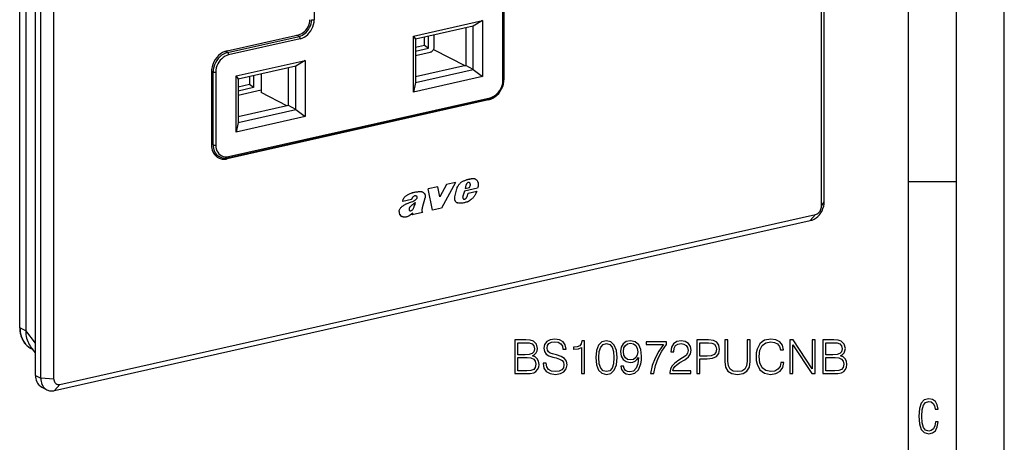
# Model space of a CAD drawing. Extents: x 0 to 420, y 0 to 297.
# Drawn here: x 317 to 420, y 167 to 212 of the extents above; entities that cross this region are included whole.
import ezdxf

# ---------------------------------------------------------------- set-up
doc = ezdxf.new("R2010")
doc.units = 0
doc.layers.get('0').update_dxf_attribs({"linetype": 'CONTINUOUS'})

msp = doc.modelspace()

# ---------------------------------------------------------------- linework, layer by layer
at = {"color": 7}
for p, q in [((420, 0), (420, 297)), ((420, 0), (420, 297)), ((415, 4.99976), (415, 292)), ((410, 9.99976), (410, 287)), ((400.902832, 192.066986), (400.902832, 280.86792)), ((401.188538, 192.540695), (401.188538, 281.341644)), ((318.77121, 174.40271), (318.77121, 263.203674)), ((319.320862, 174.117004), (319.320862, 262.917969)), ((320.705933, 174.019287), (320.705933, 262.820221)), ((317.129486, 179.413727), (317.129425, 262.211029)), ((317.161407, 179.376678), (317.161407, 262.17395)), ((317.758972, 261.845886), (317.758972, 179.071548)), ((347.894562, 231.134323), (347.894562, 211.541733)), ((367.738068, 205.370712), (367.738068, 212.982224)), ((367.611542, 205.219406), (367.611542, 212.830917)), ((367.701599, 212.888062), (367.701599, 205.27655)), ((358.282715, 209.853821), (365.493683, 211.476593)), ((365.493683, 211.476593), (364.520905, 210.88205)), ((365.493683, 211.476593), (365.493683, 205.620529)), ((338.791992, 208.300537), (346.268677, 209.983109)), ((346.32428, 209.814316), (346.084015, 209.941544)), ((364.520905, 210.88205), (358.486816, 209.524124)), ((360.443298, 208.73143), (360.443298, 209.964432)), ((363.742401, 210.706863), (363.742401, 206.757721)), ((364.520905, 206.349792), (364.520905, 210.88205)), ((338.847595, 208.131744), (346.32428, 209.814316)), ((346.433594, 209.569565), (338.956909, 207.886993)), ((358.282715, 203.997757), (358.282715, 209.853821)), ((358.282715, 209.853821), (358.486816, 209.524124)), ((358.486816, 209.524124), (358.486816, 204.991867)), ((358.486816, 208.68045), (359.414948, 208.889313)), ((359.414948, 208.889313), (359.414948, 209.733002)), ((359.414948, 208.889313), (359.830475, 208.578094)), ((359.830475, 208.578094), (359.830475, 209.826508)), ((338.847595, 208.131744), (338.620758, 208.251846)), ((358.486816, 208.275711), (359.830475, 208.578094)), ((358.486816, 207.821289), (360.025604, 208.167587)), ((360.367523, 208.444519), (363.692413, 206.74646)), ((339.737183, 205.680283), (346.948151, 207.303055)), ((346.948151, 207.303055), (345.975342, 206.708527)), ((346.948151, 207.303055), (346.948151, 201.446991)), ((337.162994, 206.101532), (337.162994, 198.490021)), ((337.342957, 206.100632), (337.164978, 206.192017)), ((337.342957, 198.48912), (337.342957, 206.100632)), ((337.619324, 206.081406), (337.619324, 198.469894)), ((345.975342, 206.708527), (339.941284, 205.350601)), ((342.340759, 205.890594), (342.340759, 203.958466)), ((345.196869, 202.584183), (345.196869, 206.533325)), ((345.975342, 202.17627), (345.975342, 206.708527)), ((363.742401, 206.757721), (358.486816, 205.574982)), ((358.486816, 204.991867), (364.520905, 206.349792)), ((364.520905, 206.349792), (363.742401, 206.757721)), ((364.520905, 206.349792), (365.493683, 205.620529)), ((339.737183, 199.824219), (339.737183, 205.680283)), ((339.737183, 205.680283), (339.941284, 205.350601)), ((339.941284, 205.350601), (339.941284, 200.818344)), ((341.14093, 204.776886), (339.941284, 204.506912)), ((341.14093, 205.620575), (341.14093, 204.776886)), ((341.556427, 204.465668), (341.14093, 204.776886)), ((341.556427, 205.714081), (341.556427, 204.465668)), ((365.493683, 205.620529), (358.282715, 203.997757)), ((358.486816, 204.991867), (358.282715, 203.997757)), ((367.738068, 205.370712), (367.701599, 205.389664)), ((341.556427, 204.465668), (339.941284, 204.102173)), ((342.340759, 204.187744), (339.941284, 203.647766)), ((345.024841, 202.545471), (342.340759, 203.958466)), ((366.10907, 203.171722), (338.791992, 197.024216)), ((338.890869, 197.128357), (366.207947, 203.275848)), ((338.956909, 197.266327), (366.273987, 203.413834)), ((366.10907, 203.171722), (365.999146, 203.228867)), ((345.196869, 202.584183), (339.941284, 201.401459)), ((339.941284, 200.818344), (345.975342, 202.17627)), ((345.975342, 202.17627), (345.196869, 202.584183)), ((345.975342, 202.17627), (346.948151, 201.446991)), ((346.948151, 201.446991), (339.737183, 199.824219)), ((339.941284, 200.818344), (339.737183, 199.824219)), ((337.342957, 198.48912), (337.162994, 198.581512)), ((338.025909, 197.22496), (337.448029, 197.518646)), ((338.791992, 197.024216), (338.654724, 197.095581)), ((362.658295, 194.548721), (361.216064, 191.874924)), ((362.657196, 194.549286), (361.708649, 194.335831)), ((362.658295, 194.548721), (361.709747, 194.335251)), ((362.658295, 194.548721), (362.657196, 194.549286)), ((363.733459, 194.790024), (363.732361, 194.790604)), ((364.156403, 194.891083), (364.155304, 194.891647)), ((364.181854, 194.469513), (364.180756, 194.470078)), ((364.485352, 194.93721), (364.484253, 194.93779)), ((364.699432, 194.914169), (364.698334, 194.914749)), ((364.752319, 194.891647), (364.751221, 194.892212)), ((410, 194.666), (415, 194.666)), ((358.735321, 193.587341), (358.734222, 193.587921)), ((359.247375, 193.544205), (359.246277, 193.544785)), ((360.801117, 194.109055), (359.806793, 193.885284)), ((359.807892, 193.88472), (359.806793, 193.885284)), ((360.274475, 191.663834), (359.806793, 193.885284)), ((360.802216, 194.10849), (359.807892, 193.88472)), ((360.275574, 191.663269), (359.807892, 193.88472)), ((360.802216, 194.10849), (360.801117, 194.109055)), ((361.036194, 193.042725), (360.802216, 194.10849)), ((361.708649, 194.335831), (361.035095, 193.043304)), ((361.709747, 194.335251), (361.036194, 193.042725)), ((361.709747, 194.335251), (361.708649, 194.335831)), ((362.596649, 193.043869), (362.797028, 193.880417)), ((362.597748, 193.043289), (362.798126, 193.879852)), ((362.798126, 193.879852), (362.797028, 193.880417)), ((363.588531, 193.641434), (363.426666, 193.110168)), ((364.975525, 193.953568), (363.588531, 193.641434)), ((363.663818, 193.930847), (364.118103, 194.033081)), ((363.755646, 194.28476), (363.664917, 193.930283)), ((363.664917, 193.930283), (364.119202, 194.032501)), ((363.883759, 193.085358), (363.992767, 193.449829)), ((363.884857, 193.084793), (363.993866, 193.449249)), ((363.992767, 193.449829), (364.883698, 193.65033)), ((363.993866, 193.449249), (363.992767, 193.449829)), ((363.993866, 193.449249), (364.884796, 193.64975)), ((364.118103, 194.033081), (364.212738, 194.300339)), ((364.119202, 194.032501), (364.118103, 194.033081)), ((364.119202, 194.032501), (364.213837, 194.299759)), ((364.211212, 194.390213), (364.210114, 194.390793)), ((364.213837, 194.299759), (364.212738, 194.300339)), ((364.884796, 193.64975), (364.883698, 193.65033)), ((357.143066, 192.555923), (357.141968, 192.556488)), ((358.066162, 192.763657), (357.143066, 192.555923)), ((358.412689, 192.698013), (358.411591, 192.698578)), ((358.588257, 193.120041), (358.587158, 193.120621)), ((358.650909, 193.057053), (358.649811, 193.057617)), ((358.659393, 192.966461), (358.658295, 192.967026)), ((359.465088, 192.91037), (359.186127, 191.899994)), ((362.597748, 193.043289), (362.596649, 193.043869)), ((362.773315, 192.477097), (362.772217, 192.477661)), ((362.784119, 192.471268), (362.785217, 192.470703)), ((363.553284, 192.812683), (363.552185, 192.813248)), ((363.633575, 192.821198), (363.632477, 192.821777)), ((363.718445, 192.868195), (363.717346, 192.868759)), ((363.792847, 192.928986), (363.791748, 192.929565)), ((363.845276, 193.011353), (363.883759, 193.085358)), ((363.846375, 193.010788), (363.845276, 193.011353)), ((363.846375, 193.010788), (363.884857, 193.084793)), ((363.884857, 193.084793), (363.883759, 193.085358)), ((400.902832, 192.066986), (401.188538, 192.540695)), ((356.763306, 191.511871), (356.762207, 191.512451)), ((357.276337, 192.180176), (357.275238, 192.180756)), ((357.895813, 191.60704), (357.894714, 191.60762)), ((357.966949, 191.603241), (357.965851, 191.603806)), ((358.032227, 191.623062), (358.031128, 191.623627)), ((358.11969, 191.669174), (358.118591, 191.669739)), ((358.14917, 191.185303), (358.192322, 191.340637)), ((359.219421, 191.425323), (358.150269, 191.184723)), ((358.150269, 191.184723), (358.19342, 191.340073)), ((358.308319, 191.93335), (358.30722, 191.933929)), ((359.183533, 191.476501), (359.219421, 191.425323)), ((360.275574, 191.663269), (360.274475, 191.663834)), ((361.216064, 191.874924), (360.275574, 191.663269)), ((320.782806, 172.801529), (399.726624, 190.567245)), ((321.332458, 173.455505), (400.276306, 191.221222)), ((357.046112, 190.996002), (357.045013, 190.996582)), ((358.150269, 191.184723), (358.14917, 191.185303)), ((400.276306, 191.221222), (399.726624, 190.567245)), ((317.758972, 179.051056), (317.161407, 179.376678)), ((318.77121, 177.756668), (317.758972, 179.071548)), ((317.759155, 179.052582), (317.759155, 179.071442)), ((318.270294, 177.421814), (318.223602, 177.484833)), ((318.77121, 176.771118), (318.270264, 177.421829)), ((318.529419, 177.085205), (318.295258, 177.212814)), ((318.77121, 174.40271), (319.320862, 174.117004)), ((320.705933, 174.019287), (319.320862, 174.117004)), ((319.426025, 173.17894), (319.975708, 172.893219)), ((321.332458, 173.455505), (320.782806, 172.801529))]:
    msp.add_line(p, q, dxfattribs=at)
for points in [[(346.268707, 209.983124), (346.435089, 210.033966), (346.598175, 210.110565), (346.754547, 210.211334), (346.90097, 210.334259), (347.034576, 210.476776), (347.152557, 210.636078), (347.252594, 210.808838), (347.33255, 210.991577), (347.390839, 211.180573), (347.4263, 211.371979), (347.438202, 211.561859)], [(346.324249, 209.814301), (346.508453, 209.870575), (346.688812, 209.955292), (346.861786, 210.066803), (347.023834, 210.202789), (347.1716, 210.360504), (347.302155, 210.536713), (347.41275, 210.727844), (347.501251, 210.930023), (347.565765, 211.13913), (347.605011, 211.350861), (347.618195, 211.560944)], [(346.433624, 209.56955), (346.64151, 209.633087), (346.845184, 209.728729), (347.040497, 209.854645), (347.223419, 210.008209), (347.390289, 210.186249), (347.53775, 210.385223), (347.662628, 210.601044), (347.762543, 210.829315), (347.835358, 211.065399), (347.879669, 211.304504), (347.894562, 211.541718)], [(347.618195, 211.560944), (347.63559, 211.553253), (347.656036, 211.546478), (347.678986, 211.540802), (347.704193, 211.536255), (347.730988, 211.53299), (347.75882, 211.531036), (347.787201, 211.530487), (347.815521, 211.531281), (347.843231, 211.533478), (347.869781, 211.536957), (347.894562, 211.541718)], [(346.433624, 209.56955), (346.432526, 209.596771), (346.429169, 209.624603), (346.423737, 209.652496), (346.41629, 209.67984), (346.406952, 209.706146), (346.395905, 209.730804), (346.383453, 209.753387), (346.369781, 209.773407), (346.355133, 209.790436), (346.339874, 209.804169), (346.324249, 209.814301)], [(338.792023, 208.300507), (338.56015, 208.229706), (338.333038, 208.123016), (338.115265, 207.982635), (337.911285, 207.811432), (337.72525, 207.612885), (337.560883, 207.391022), (337.4216, 207.150391), (337.310211, 206.895844), (337.228973, 206.632629), (337.179596, 206.366058), (337.162994, 206.101532)], [(338.847565, 208.131744), (338.633453, 208.066315), (338.423676, 207.967804), (338.222565, 207.838135), (338.034088, 207.680023), (337.862274, 207.496613), (337.71048, 207.291718), (337.581818, 207.069427), (337.478912, 206.83432), (337.4039, 206.591187), (337.358307, 206.34494), (337.342926, 206.100616)], [(338.95694, 207.886993), (338.76651, 207.828827), (338.580109, 207.741241), (338.401276, 207.625977), (338.233795, 207.485413), (338.080963, 207.322357), (337.946075, 207.140228), (337.831696, 206.942627), (337.740265, 206.733612), (337.673492, 206.517487), (337.632965, 206.298615), (337.619354, 206.08139)], [(338.956879, 207.886993), (338.95578, 207.914215), (338.952423, 207.942047), (338.947052, 207.96994), (338.939545, 207.997284), (338.930206, 208.02356), (338.91922, 208.048248), (338.906708, 208.070801), (338.893036, 208.09082), (338.878448, 208.10788), (338.86319, 208.121613), (338.847565, 208.131744)], [(360.025604, 208.167572), (360.085052, 208.18576), (360.14328, 208.213104), (360.199127, 208.249115), (360.251434, 208.292999), (360.299103, 208.343903), (360.341278, 208.400787), (360.376984, 208.462494), (360.405548, 208.52774), (360.426422, 208.595245), (360.439056, 208.663605), (360.443268, 208.731415)], [(337.342926, 206.100616), (337.360382, 206.092926), (337.380768, 206.086151), (337.403778, 206.080475), (337.428986, 206.075928), (337.455719, 206.072662), (337.483551, 206.070709), (337.511993, 206.07016), (337.540314, 206.070953), (337.568024, 206.073151), (337.594513, 206.07663), (337.619293, 206.08139)], [(366.109039, 203.171722), (366.340912, 203.242523), (366.568024, 203.349213), (366.785797, 203.489594), (366.989777, 203.660797), (367.175812, 203.859344), (367.340179, 204.081207), (367.479462, 204.321869), (367.590851, 204.576385), (367.672089, 204.83963), (367.721466, 205.106201), (367.738068, 205.370697)], [(366.207947, 203.275848), (366.269775, 203.291153), (366.348511, 203.314713), (366.426544, 203.34259), (366.480194, 203.364456), (366.533386, 203.388306), (366.585999, 203.414124), (366.63797, 203.441864), (366.704376, 203.480637), (366.769501, 203.522461), (366.838531, 203.571121), (366.933624, 203.646072), (367.02478, 203.727402), (367.111542, 203.814697), (367.193573, 203.907532), (367.270538, 204.005447), (367.342102, 204.107986), (367.407898, 204.214661), (367.467712, 204.324997), (367.52121, 204.438492), (367.568176, 204.554596), (367.608368, 204.672821), (367.641602, 204.792603), (367.667694, 204.913422), (367.686462, 205.034698), (367.697815, 205.155945), (367.701599, 205.27655)], [(366.273956, 203.413818), (366.464386, 203.471954), (366.650787, 203.55957), (366.82962, 203.674835), (366.997101, 203.815399), (367.149933, 203.978424), (367.284821, 204.160614), (367.3992, 204.358185), (367.490631, 204.567169), (367.557404, 204.783325), (367.597931, 205.002228), (367.611542, 205.219391)], [(367.611481, 205.219391), (367.629181, 205.223877), (367.645294, 205.228973), (367.659698, 205.23465), (367.67215, 205.240814), (367.682587, 205.247467), (367.690826, 205.254425), (367.696808, 205.261627), (367.700348, 205.269073), (367.701569, 205.27655)], [(366.207916, 203.275848), (366.220551, 203.280396), (366.232208, 203.288086), (366.242706, 203.298798), (366.251923, 203.312408), (366.259674, 203.328613), (366.265839, 203.347198), (366.270294, 203.367828), (366.273041, 203.390167), (366.273956, 203.413849)], [(337.162994, 198.490021), (337.17276, 198.291901), (337.201935, 198.100494), (337.250153, 197.918213), (337.316925, 197.747162), (337.401276, 197.589386), (337.502411, 197.446838), (337.618927, 197.321198), (337.749542, 197.213959), (337.89267, 197.126373)], [(337.342926, 198.489105), (337.352081, 198.304779), (337.379425, 198.126862), (337.424652, 197.957428), (337.487152, 197.798553), (337.566193, 197.652222), (337.660858, 197.520172), (337.769928, 197.404083), (337.89212, 197.305267), (338.025909, 197.224945)], [(337.342926, 198.489105), (337.360382, 198.481415), (337.380768, 198.47464), (337.403778, 198.468964), (337.428986, 198.464417), (337.455719, 198.461151), (337.483551, 198.459198), (337.511993, 198.458649), (337.540314, 198.459442), (337.568024, 198.461639), (337.594513, 198.465118), (337.619293, 198.469879)], [(337.619354, 198.469879), (337.632965, 198.25882), (337.673492, 198.058197), (337.740265, 197.87207), (337.831696, 197.704254), (337.946075, 197.558136), (338.080963, 197.436707), (338.233795, 197.342438), (338.401276, 197.277252), (338.580109, 197.242462), (338.76651, 197.2388), (338.95694, 197.266327)], [(337.89267, 197.126373), (337.982758, 197.084198), (338.076263, 197.049469), (338.172821, 197.0224), (338.272003, 197.003082), (338.373322, 196.991547), (338.47641, 196.987885), (338.580841, 196.992157), (338.686188, 197.004272), (338.792023, 197.0242)], [(338.025909, 197.224945), (338.113312, 197.184906), (338.203766, 197.152008), (338.297028, 197.126312), (338.392609, 197.107971), (338.490143, 197.097076), (338.589142, 197.093658), (338.68924, 197.097778), (338.789948, 197.109344), (338.8909, 197.128357)], [(338.8909, 197.128357), (338.903473, 197.132904), (338.91507, 197.140594), (338.925629, 197.151306), (338.934845, 197.164886), (338.942596, 197.181122), (338.948761, 197.199677), (338.953278, 197.220306), (338.955963, 197.242645), (338.956879, 197.266327)], [(362.797028, 193.880417), (362.821472, 193.962265), (362.852051, 194.041992), (362.888245, 194.119293), (362.929443, 194.194092), (362.95813, 194.24057), (362.988525, 194.286057), (363.023346, 194.334396), (363.059784, 194.3815), (363.097656, 194.427048), (363.136566, 194.470215), (363.17041, 194.504608), (363.205261, 194.536865), (363.258057, 194.580063), (363.313934, 194.619247), (363.37262, 194.654541), (363.43103, 194.684692), (363.490601, 194.711121), (363.571198, 194.74147), (363.625122, 194.759171), (363.732361, 194.790604)], [(362.798126, 193.879852), (362.822571, 193.9617), (362.853149, 194.041412), (362.889343, 194.118713), (362.930542, 194.193527), (362.959229, 194.240005), (362.989624, 194.285477), (363.024445, 194.333832), (363.060883, 194.380936), (363.098755, 194.426483), (363.137665, 194.46965), (363.171509, 194.504044), (363.20636, 194.536301), (363.259155, 194.579483), (363.315033, 194.618683), (363.373718, 194.653961), (363.432129, 194.684113), (363.491699, 194.710556), (363.572296, 194.740891), (363.626221, 194.758591), (363.733459, 194.790024)], [(364.155304, 194.891632), (364.108307, 194.881836), (364.06131, 194.871674), (364.014313, 194.861145), (363.967316, 194.85025), (363.920319, 194.83902), (363.873322, 194.827454), (363.826324, 194.815521), (363.779327, 194.803253), (363.73233, 194.790619)], [(364.156403, 194.891083), (364.109406, 194.881256), (364.062408, 194.871094), (364.015411, 194.860565), (363.968414, 194.849701), (363.921417, 194.83847), (363.87442, 194.826874), (363.827423, 194.814941), (363.780426, 194.802643), (363.733429, 194.790009)], [(363.895966, 194.495483), (363.874542, 194.477875), (363.854279, 194.458435), (363.835236, 194.437286), (363.817596, 194.414581), (363.801544, 194.390503), (363.787262, 194.365265), (363.774811, 194.339081), (363.764191, 194.312195), (363.755646, 194.28476)], [(363.975616, 194.538361), (363.966461, 194.535156), (363.957306, 194.531525), (363.948273, 194.527527), (363.93924, 194.523132), (363.930328, 194.518341), (363.921539, 194.513153), (363.912872, 194.507629), (363.904327, 194.50174), (363.895966, 194.495483)], [(364.117096, 194.527924), (364.102936, 194.534454), (364.088287, 194.539703), (364.073029, 194.54361), (364.057404, 194.546143), (364.041412, 194.547333), (364.025116, 194.547119), (364.008698, 194.545563), (363.992096, 194.542633), (363.975616, 194.538361)], [(364.180756, 194.470062), (364.174896, 194.478241), (364.168732, 194.486053), (364.16214, 194.493439), (364.155182, 194.500397), (364.14798, 194.506927), (364.140411, 194.513031), (364.132599, 194.518646), (364.12442, 194.523834), (364.115997, 194.528503)], [(364.181854, 194.469513), (364.175995, 194.477692), (364.16983, 194.485443), (364.163239, 194.492828), (364.156281, 194.499817), (364.149078, 194.506348), (364.14151, 194.512421), (364.133698, 194.518066), (364.125519, 194.523224), (364.117096, 194.527924)], [(364.484283, 194.937775), (364.447906, 194.934937), (364.411407, 194.931519), (364.374969, 194.927521), (364.338409, 194.922974), (364.301849, 194.917847), (364.265289, 194.91214), (364.228607, 194.905884), (364.191925, 194.899048), (364.155304, 194.891632)], [(364.485382, 194.937225), (364.449005, 194.934357), (364.412506, 194.930939), (364.376068, 194.926971), (364.339508, 194.922394), (364.302948, 194.917267), (364.266388, 194.911591), (364.229706, 194.905304), (364.193024, 194.898468), (364.156403, 194.891083)], [(364.210114, 194.390778), (364.208282, 194.400482), (364.206146, 194.409943), (364.203583, 194.419281), (364.200653, 194.428375), (364.197418, 194.437225), (364.193756, 194.445831), (364.189728, 194.454193), (364.185455, 194.46228), (364.180756, 194.470062)], [(364.211212, 194.390228), (364.209381, 194.399872), (364.207245, 194.409393), (364.204681, 194.418671), (364.201752, 194.427765), (364.198517, 194.436615), (364.194855, 194.445251), (364.190826, 194.453613), (364.186554, 194.4617), (364.181854, 194.469513)], [(364.698334, 194.914764), (364.67569, 194.921295), (364.652618, 194.926849), (364.629303, 194.931366), (364.605743, 194.934967), (364.581818, 194.937531), (364.557709, 194.939117), (364.533356, 194.939667), (364.508881, 194.93924), (364.484283, 194.937775)], [(364.699432, 194.914154), (364.676788, 194.920685), (364.653717, 194.926239), (364.630402, 194.930817), (364.606842, 194.934357), (364.582916, 194.936951), (364.558807, 194.938507), (364.534454, 194.939087), (364.509979, 194.938629), (364.485382, 194.937225)], [(364.752319, 194.891647), (364.786926, 194.871368), (364.811188, 194.854233), (364.834351, 194.835373), (364.87738, 194.792984), (364.915771, 194.745132), (364.949219, 194.692612), (364.977448, 194.636017), (364.996887, 194.586029), (365.012482, 194.533859), (365.024109, 194.479767), (365.029968, 194.439484), (365.033752, 194.398361), (365.035522, 194.353439), (365.035065, 194.307846), (365.029755, 194.229416), (365.01947, 194.150467), (365.004822, 194.071487), (364.991211, 194.012436), (364.975525, 193.953568)], [(357.141968, 192.556488), (357.154938, 192.621735), (357.171906, 192.686661), (357.192841, 192.751816), (357.209595, 192.796036), (357.228516, 192.8396), (357.247894, 192.878845), (357.269196, 192.916977), (357.306305, 192.973969), (357.34787, 193.027222), (357.393433, 193.076431), (357.442322, 193.121506), (357.498474, 193.16629), (357.556458, 193.206802), (357.60614, 193.237991), (357.656464, 193.266998), (357.726807, 193.304169), (357.797943, 193.338776), (357.921417, 193.39386), (358.045807, 193.444214), (358.108246, 193.467377), (358.170776, 193.488754), (358.227051, 193.506073), (358.283386, 193.521347), (358.339783, 193.534454), (358.39624, 193.545471), (358.509064, 193.562073), (358.621735, 193.574371), (358.696716, 193.582825), (358.734222, 193.587921)], [(357.143066, 192.555923), (357.156036, 192.62117), (357.173004, 192.686096), (357.193939, 192.751236), (357.210693, 192.795456), (357.229614, 192.83902), (357.248993, 192.878265), (357.270294, 192.916412), (357.307404, 192.973404), (357.348969, 193.026657), (357.394531, 193.075851), (357.44342, 193.120941), (357.499573, 193.16571), (357.557556, 193.206238), (357.607239, 193.237427), (357.657562, 193.266418), (357.727905, 193.303589), (357.799042, 193.338196), (357.922516, 193.39328), (358.046906, 193.443649), (358.109344, 193.466812), (358.171875, 193.48819), (358.228149, 193.505493), (358.284485, 193.520767), (358.340881, 193.53389), (358.397339, 193.544907), (358.510162, 193.561508), (358.622833, 193.573807), (358.697815, 193.58226), (358.735321, 193.587341)], [(358.734222, 193.587921), (358.81015, 193.598068), (358.88501, 193.607285), (358.958527, 193.611282), (358.994934, 193.61058), (359.031189, 193.607895), (359.0672, 193.603165), (359.102844, 193.59639), (359.152344, 193.583282), (359.200256, 193.566086), (359.246277, 193.544785)], [(358.735321, 193.587341), (358.811249, 193.597504), (358.886108, 193.60672), (358.959625, 193.610718), (358.996033, 193.610016), (359.032288, 193.607315), (359.068298, 193.6026), (359.103943, 193.595825), (359.153442, 193.582718), (359.201355, 193.565521), (359.247375, 193.544205)], [(359.247375, 193.544205), (359.290894, 193.518967), (359.331909, 193.489578), (359.370056, 193.455994), (359.404877, 193.418152), (359.423676, 193.393768), (359.440948, 193.36792), (359.456512, 193.340714), (359.470276, 193.312088), (359.485565, 193.271744), (359.497131, 193.229095), (359.504761, 193.184479), (359.50824, 193.138458), (359.507477, 193.091354), (359.50238, 193.043884), (359.496216, 193.010513), (359.487885, 192.977112), (359.477478, 192.94371), (359.465088, 192.91037)], [(364.212738, 194.300323), (364.213654, 194.310638), (364.214264, 194.320923), (364.21463, 194.331146), (364.21463, 194.341309), (364.214325, 194.35141), (364.213776, 194.36142), (364.212799, 194.371307), (364.211639, 194.381104), (364.210114, 194.390778)], [(364.213837, 194.299774), (364.214752, 194.310089), (364.215363, 194.320343), (364.215729, 194.330597), (364.215729, 194.340729), (364.215424, 194.35083), (364.214874, 194.36084), (364.213898, 194.370758), (364.212738, 194.380524), (364.211212, 194.390228)], [(364.884796, 193.64975), (364.85141, 193.57309), (364.788269, 193.418182), (364.744141, 193.31572), (364.720154, 193.26532), (364.680603, 193.191422), (364.651123, 193.143433)], [(357.275238, 192.180756), (357.386444, 192.246338), (357.441528, 192.276901), (357.497131, 192.305466), (357.553833, 192.332336), (357.611603, 192.357773), (357.726593, 192.403992), (357.842102, 192.446838), (357.957703, 192.488998), (358.060211, 192.528091), (358.187561, 192.581833), (358.300873, 192.636734), (358.411591, 192.698578)], [(357.276337, 192.180176), (357.387543, 192.245773), (357.442627, 192.276337), (357.49823, 192.304901), (357.554932, 192.331757), (357.612701, 192.357193), (357.727692, 192.403427), (357.843201, 192.446259), (357.958801, 192.488419), (358.06131, 192.527527), (358.18866, 192.581253), (358.301971, 192.636169), (358.412689, 192.698013)], [(358.167877, 192.991669), (358.151459, 192.969025), (358.136139, 192.945465), (358.12204, 192.921082), (358.109283, 192.895966), (358.097809, 192.87027), (358.087677, 192.844055), (358.07901, 192.817474), (358.071869, 192.790649), (358.066193, 192.763641)], [(358.49173, 192.466522), (358.450348, 192.438446), (358.409088, 192.410065), (358.368073, 192.381317), (358.327057, 192.352325), (358.286224, 192.322968), (358.245514, 192.293304), (358.204987, 192.263336), (358.16452, 192.233063), (358.124237, 192.202484)], [(358.588257, 193.120041), (358.548615, 193.137863), (358.506744, 193.149734), (358.462952, 193.154724), (358.417816, 193.152237), (358.371979, 193.141983), (358.326477, 193.124161), (358.282288, 193.099304), (358.240295, 193.068146), (358.202026, 193.032089), (358.167908, 192.991669)], [(358.30722, 191.933929), (358.339783, 192.012192), (358.359467, 192.065002), (358.395355, 192.171616), (358.433136, 192.292267), (358.471893, 192.41301), (358.490601, 192.467102)], [(358.308319, 191.93335), (358.340881, 192.011612), (358.360565, 192.064438), (358.396454, 192.171036), (358.434235, 192.291687), (358.472992, 192.41243), (358.49173, 192.466537)], [(358.411591, 192.698578), (358.475067, 192.738693), (358.506042, 192.76062), (358.550964, 192.797287), (358.582581, 192.828461), (358.611206, 192.863174), (358.631927, 192.895447), (358.648193, 192.93042), (358.658295, 192.967026)], [(358.412689, 192.698013), (358.476166, 192.738129), (358.507141, 192.76004), (358.552063, 192.796722), (358.583679, 192.827896), (358.612305, 192.862595), (358.633026, 192.894882), (358.649292, 192.929855), (358.659393, 192.966461)], [(358.649811, 193.057617), (358.644806, 193.066803), (358.639313, 193.075531), (358.633209, 193.08371), (358.626617, 193.0914), (358.619598, 193.09848), (358.612091, 193.10495), (358.604156, 193.110809), (358.595856, 193.116058), (358.587189, 193.120605)], [(358.650909, 193.057037), (358.645905, 193.066254), (358.640411, 193.074982), (358.634308, 193.08316), (358.627716, 193.09082), (358.620697, 193.0979), (358.61319, 193.104401), (358.605255, 193.11026), (358.596954, 193.115479), (358.588287, 193.120026)], [(358.658356, 192.96701), (358.660004, 192.977753), (358.661041, 192.988434), (358.661407, 192.998993), (358.661102, 193.00943), (358.660187, 193.019684), (358.658539, 193.029663), (358.656281, 193.039337), (358.653351, 193.048676), (358.649811, 193.057648)], [(358.659454, 192.966461), (358.661102, 192.977142), (358.66214, 192.987823), (358.662506, 192.998444), (358.662201, 193.008881), (358.661285, 193.019104), (358.659637, 193.029083), (358.657379, 193.038788), (358.654449, 193.048126), (358.650909, 193.057037)], [(362.772217, 192.477661), (362.740509, 192.49884), (362.711456, 192.523834), (362.68512, 192.552307), (362.667328, 192.575546), (362.651093, 192.600342), (362.636292, 192.626923), (362.623138, 192.6548), (362.60199, 192.71344), (362.587616, 192.775558), (362.580017, 192.840469), (362.579132, 192.907562), (362.584747, 192.975418), (362.596649, 193.043869)], [(362.773315, 192.477097), (362.741608, 192.49826), (362.712555, 192.52327), (362.686218, 192.551743), (362.668427, 192.574982), (362.652191, 192.599777), (362.63739, 192.626343), (362.624237, 192.654236), (362.603088, 192.71286), (362.588715, 192.774994), (362.581116, 192.839905), (362.580231, 192.906982), (362.585846, 192.974854), (362.597748, 193.043289)], [(362.772247, 192.477692), (362.77359, 192.476959), (362.774872, 192.476227), (362.776154, 192.475494), (362.777496, 192.474792), (362.778839, 192.474091), (362.780182, 192.473358), (362.781464, 192.472687), (362.782806, 192.471954), (362.784088, 192.471283)], [(362.773346, 192.477081), (362.774689, 192.476349), (362.77597, 192.475647), (362.777252, 192.474915), (362.778595, 192.474213), (362.779938, 192.47348), (362.781281, 192.472809), (362.782562, 192.472076), (362.783905, 192.471405), (362.785187, 192.470673)], [(362.785187, 192.470673), (362.799347, 192.463654), (362.813629, 192.457062), (362.828217, 192.450958), (362.842987, 192.445282), (362.857941, 192.440094), (362.873077, 192.435394), (362.888397, 192.431122), (362.9039, 192.427368), (362.919525, 192.424103)], [(363.832001, 192.509033), (363.749756, 192.479065), (363.665466, 192.451523), (363.593445, 192.431213), (363.521454, 192.414566), (363.443939, 192.401413), (363.368103, 192.393661), (363.275513, 192.390015), (363.184937, 192.391327), (363.095978, 192.397171), (363.007599, 192.407898), (362.919525, 192.424103)], [(363.426666, 193.110168), (363.416901, 193.074615), (363.411285, 193.038788), (363.409943, 193.003387), (363.412933, 192.969086), (363.420074, 192.936554), (363.431427, 192.906342), (363.446564, 192.879059), (363.465363, 192.855225), (363.487335, 192.835297)], [(363.487335, 192.835297), (363.488617, 192.834503), (363.489838, 192.83374), (363.491119, 192.832977), (363.49234, 192.832245), (363.493561, 192.831512), (363.494904, 192.83078), (363.496124, 192.830109), (363.497406, 192.829407), (363.498688, 192.828735)], [(363.497589, 192.829315), (363.503265, 192.826508), (363.509064, 192.824005), (363.514923, 192.821686), (363.520905, 192.819641), (363.527008, 192.817841), (363.533173, 192.816315), (363.539459, 192.815033), (363.545807, 192.813995), (363.552155, 192.813263)], [(363.498688, 192.828735), (363.504364, 192.825958), (363.510162, 192.823395), (363.516022, 192.821106), (363.522003, 192.819061), (363.528107, 192.817291), (363.534271, 192.815735), (363.540558, 192.814453), (363.546906, 192.813446), (363.553253, 192.812653)], [(363.552216, 192.813263), (363.560883, 192.812347), (363.569611, 192.81192), (363.578522, 192.81192), (363.587433, 192.812408), (363.596405, 192.813385), (363.605438, 192.814789), (363.614471, 192.81665), (363.623505, 192.819), (363.632477, 192.821777)], [(363.553314, 192.812653), (363.561981, 192.811768), (363.570709, 192.81131), (363.57962, 192.81134), (363.588531, 192.811829), (363.597504, 192.812775), (363.606537, 192.814178), (363.61557, 192.816071), (363.624603, 192.81839), (363.633575, 192.821198)], [(363.632477, 192.821777), (363.642242, 192.825775), (363.651886, 192.830109), (363.661469, 192.834747), (363.671051, 192.839691), (363.68045, 192.84494), (363.68985, 192.850464), (363.699127, 192.856293), (363.708282, 192.862396), (363.717316, 192.868774)], [(363.633575, 192.821198), (363.643341, 192.825226), (363.652985, 192.829559), (363.662567, 192.834198), (363.67215, 192.839111), (363.681549, 192.84433), (363.690948, 192.849884), (363.700226, 192.855682), (363.709381, 192.861786), (363.718414, 192.868195)], [(363.717316, 192.868744), (363.726105, 192.87442), (363.734772, 192.880341), (363.743317, 192.886566), (363.75174, 192.893097), (363.76004, 192.899872), (363.768219, 192.906921), (363.776276, 192.914215), (363.784088, 192.921783), (363.791779, 192.929535)], [(363.718414, 192.868195), (363.727203, 192.873871), (363.73587, 192.879791), (363.744415, 192.886017), (363.752838, 192.892548), (363.761139, 192.899323), (363.769318, 192.906342), (363.777374, 192.913666), (363.785187, 192.921204), (363.792877, 192.928986)], [(363.791718, 192.929535), (363.798615, 192.937866), (363.805267, 192.946381), (363.811676, 192.955139), (363.817902, 192.964081), (363.823883, 192.973206), (363.82962, 192.982513), (363.835114, 192.991974), (363.840302, 193.001587), (363.845245, 193.011353)], [(363.792816, 192.928986), (363.799713, 192.937286), (363.806366, 192.945831), (363.812775, 192.954559), (363.819, 192.963531), (363.824982, 192.972626), (363.830719, 192.981964), (363.836212, 192.991425), (363.8414, 193.001007), (363.846344, 193.010773)], [(363.832001, 192.509033), (363.852814, 192.517609), (363.873566, 192.526459), (363.894318, 192.535645), (363.915009, 192.545135), (363.935577, 192.554901), (363.956146, 192.564972), (363.976593, 192.575348), (363.99704, 192.586029), (364.017365, 192.597015)], [(364.017365, 192.597015), (364.039337, 192.609009), (364.061188, 192.621368), (364.082916, 192.634064), (364.104584, 192.647064), (364.126129, 192.6604), (364.147614, 192.674042), (364.168915, 192.688049), (364.190094, 192.702362), (364.211212, 192.71698)], [(364.651123, 193.143433), (364.607239, 193.079086), (364.558838, 193.018738), (364.506653, 192.962112), (364.460022, 192.916748), (364.411743, 192.873581), (364.345703, 192.819), (364.301025, 192.784164), (364.211212, 192.71698)], [(399.726593, 190.56723), (399.934662, 190.630798), (400.138458, 190.726532), (400.333893, 190.852509), (400.516998, 191.006165), (400.68399, 191.184357), (400.831451, 191.383453), (400.956451, 191.599396), (401.056427, 191.82785), (401.129303, 192.064056), (401.173676, 192.303314), (401.188507, 192.54068)], [(356.762207, 191.512451), (356.765991, 191.544189), (356.772003, 191.576111), (356.789948, 191.639816), (356.814148, 191.702255), (356.84317, 191.762421), (356.879364, 191.824646), (356.920166, 191.883713), (356.965057, 191.939209), (357.013519, 191.990692), (357.065063, 192.037796), (357.098175, 192.064529), (357.132629, 192.08989), (357.180054, 192.121902), (357.275238, 192.180756)], [(356.763306, 191.511871), (356.76709, 191.543625), (356.773102, 191.575531), (356.791046, 191.639252), (356.815247, 191.701691), (356.844269, 191.761841), (356.880463, 191.824081), (356.921265, 191.883148), (356.966156, 191.938629), (357.014618, 191.990128), (357.066162, 192.037231), (357.099274, 192.06395), (357.133728, 192.089325), (357.181152, 192.121338), (357.276337, 192.180176)], [(357.825958, 191.857086), (357.823151, 191.84375), (357.820648, 191.830414), (357.818573, 191.817047), (357.816864, 191.80368), (357.815582, 191.790375), (357.814606, 191.7771), (357.814117, 191.763885), (357.813995, 191.750763), (357.81424, 191.737701)], [(357.814209, 191.737732), (357.815399, 191.70787), (357.816986, 191.693283), (357.821167, 191.672409), (357.82608, 191.658081), (357.832886, 191.64534), (357.838379, 191.638168)], [(358.124237, 192.202499), (358.060608, 192.152893), (358.029175, 192.127396), (357.983276, 192.08725), (357.950317, 192.055069), (357.919128, 192.020615), (357.896362, 191.992081), (357.874908, 191.961624), (357.856567, 191.931427), (357.840942, 191.900223), (357.832428, 191.878784), (357.825958, 191.857101)], [(357.838348, 191.638184), (357.841095, 191.635406), (357.844025, 191.632721), (357.846954, 191.630127), (357.850006, 191.627686), (357.853058, 191.625336), (357.856232, 191.623138), (357.859528, 191.621033), (357.862823, 191.619049), (357.866241, 191.617218)], [(357.865875, 191.617401), (357.868927, 191.615936), (357.871979, 191.614532), (357.875092, 191.613251), (357.878265, 191.612061), (357.8815, 191.610992), (357.884735, 191.609985), (357.88797, 191.6091), (357.891327, 191.608307), (357.894684, 191.607635)], [(357.866241, 191.617218), (357.869354, 191.615662), (357.872467, 191.614227), (357.875702, 191.612885), (357.878937, 191.611664), (357.882233, 191.610504), (357.885529, 191.609497), (357.888947, 191.608551), (357.892365, 191.607758), (357.895782, 191.607056)], [(357.894684, 191.607635), (357.902252, 191.605804), (357.909943, 191.60437), (357.917694, 191.603241), (357.925568, 191.602509), (357.933502, 191.602081), (357.941559, 191.60199), (357.949615, 191.602264), (357.957672, 191.602875), (357.965851, 191.60379)], [(357.895782, 191.607025), (357.903351, 191.605255), (357.911041, 191.60379), (357.918793, 191.602692), (357.926666, 191.601898), (357.934601, 191.601471), (357.942657, 191.60141), (357.950714, 191.601654), (357.958771, 191.602264), (357.966949, 191.603241)], [(358.19342, 191.340073), (358.051575, 191.238007), (357.961517, 191.170776), (357.915985, 191.138397)], [(357.965851, 191.60379), (357.973175, 191.605194), (357.980377, 191.606781), (357.987701, 191.608551), (357.995026, 191.610565), (358.002228, 191.612762), (358.009491, 191.615173), (358.016754, 191.617798), (358.023956, 191.620605), (358.031158, 191.623627)], [(357.966949, 191.603241), (357.974274, 191.604614), (357.981476, 191.606201), (357.9888, 191.608002), (357.996124, 191.609985), (358.003326, 191.612213), (358.01059, 191.614594), (358.017853, 191.617218), (358.025055, 191.620026), (358.032257, 191.623077)], [(358.031097, 191.623627), (358.041046, 191.627716), (358.050934, 191.63208), (358.060822, 191.636688), (358.070587, 191.641571), (358.080353, 191.646698), (358.089996, 191.6521), (358.09964, 191.657745), (358.109161, 191.663605), (358.118561, 191.669739)], [(358.032196, 191.623077), (358.042145, 191.627167), (358.052032, 191.6315), (358.06192, 191.636139), (358.071686, 191.641022), (358.081451, 191.646149), (358.091095, 191.65152), (358.100739, 191.657166), (358.11026, 191.663055), (358.119659, 191.669159)], [(358.118591, 191.669739), (358.139557, 191.685471), (358.159668, 191.703217), (358.19693, 191.743454), (358.229706, 191.787857), (358.258453, 191.835037), (358.275848, 191.867599), (358.30722, 191.933929)], [(358.11969, 191.669174), (358.140656, 191.684891), (358.160767, 191.702652), (358.198029, 191.742874), (358.230804, 191.787292), (358.259552, 191.834473), (358.276947, 191.86702), (358.308319, 191.93335)], [(359.153473, 191.762695), (359.150543, 191.74649), (359.147919, 191.730316), (359.14566, 191.714142), (359.143768, 191.697998), (359.142242, 191.681854), (359.141083, 191.665802), (359.140289, 191.64975), (359.139862, 191.63382), (359.139801, 191.61792)], [(359.139801, 191.617889), (359.140106, 191.607391), (359.140778, 191.596954), (359.141876, 191.586639), (359.143341, 191.576477), (359.145172, 191.566467), (359.147369, 191.55661), (359.149933, 191.546997), (359.152863, 191.537567), (359.156158, 191.528351)], [(359.186127, 191.899994), (359.181793, 191.884796), (359.177643, 191.869598), (359.173676, 191.85437), (359.169891, 191.839142), (359.16629, 191.823883), (359.162811, 191.808563), (359.159515, 191.793304), (359.156403, 191.777985), (359.153473, 191.762665)], [(359.156097, 191.528351), (359.158722, 191.522217), (359.161407, 191.516174), (359.164215, 191.510223), (359.167145, 191.504364), (359.170197, 191.498596), (359.17337, 191.49295), (359.176666, 191.487335), (359.180023, 191.481873), (359.183502, 191.476501)], [(400.276276, 191.221222), (400.365509, 191.248444), (400.452789, 191.289459), (400.536591, 191.343475), (400.615021, 191.409332), (400.686615, 191.485687), (400.749786, 191.571014), (400.803375, 191.663574), (400.846222, 191.761444), (400.877472, 191.862701), (400.896454, 191.96524), (400.902863, 192.066986)], [(357.915985, 191.138397), (357.830505, 191.083572), (357.786652, 191.058731), (357.742188, 191.035767), (357.674591, 191.005173), (357.606262, 190.97966), (357.537689, 190.959747), (357.469208, 190.945862), (357.392944, 190.937622), (357.317291, 190.936447), (357.242737, 190.941452), (357.206085, 190.946259), (357.169983, 190.952789), (357.135986, 190.960999), (357.102997, 190.971344), (357.074036, 190.982712), (357.046112, 190.996002)], [(317.129425, 179.413727), (317.129852, 179.409393), (317.131073, 179.40506), (317.133087, 179.400757), (317.135895, 179.396515), (317.139557, 179.392334), (317.14389, 179.388245), (317.148956, 179.384247), (317.154816, 179.380402), (317.161407, 179.376678)], [(317.129486, 179.413727), (317.131653, 179.295135), (317.140808, 179.143799), (317.157135, 178.994492), (317.180603, 178.847595), (317.195038, 178.775208), (317.214935, 178.688217), (317.237488, 178.602448), (317.262634, 178.517975), (317.290375, 178.43486), (317.337463, 178.311432), (317.390381, 178.191696), (317.432281, 178.107559), (317.477142, 178.025604), (317.524933, 177.945984), (317.575623, 177.868774), (317.64032, 177.779236), (317.709015, 177.693542), (317.757812, 177.637711), (317.80835, 177.583786), (317.860565, 177.531815), (317.914459, 177.481857), (317.967896, 177.435669), (318.022766, 177.391449), (318.079071, 177.349213), (318.175537, 177.283569), (318.254822, 177.235474), (318.295258, 177.212814)], [(317.161407, 179.376678), (317.165039, 179.222046), (317.176086, 179.06868), (317.19458, 178.917007), (317.206696, 178.841949), (317.220673, 178.767502), (317.24823, 178.644897), (317.281128, 178.524414), (317.319366, 178.406342), (317.362915, 178.290985), (317.411774, 178.178619), (317.465912, 178.06955), (317.526581, 177.961838), (317.59259, 177.858215), (317.663849, 177.759003), (317.740234, 177.66452), (317.821564, 177.575058), (317.907654, 177.490906), (317.998322, 177.412369), (318.093292, 177.339691), (318.192383, 177.273102), (318.295258, 177.212814)], [(317.759003, 179.050995), (317.766022, 178.853699), (317.784454, 178.6604), (317.814362, 178.471893), (317.855621, 178.289032), (317.90799, 178.112518), (317.971222, 177.943146), (318.045135, 177.781616), (318.129364, 177.628632), (318.223602, 177.484833)], [(318.77121, 174.40274), (318.779938, 174.224915), (318.806183, 174.053162), (318.849457, 173.889557), (318.909332, 173.736053), (318.985077, 173.594482), (319.075836, 173.466522), (319.180389, 173.35379), (319.297638, 173.257538), (319.426056, 173.178955)], [(319.320892, 174.117004), (319.32962, 173.939178), (319.355865, 173.767426), (319.399139, 173.603851), (319.459015, 173.450348), (319.53476, 173.308746), (319.625519, 173.180817), (319.730072, 173.068054), (319.847321, 172.971802), (319.975739, 172.893219)], [(320.705963, 174.019287), (320.712311, 173.92041), (320.731293, 173.826447), (320.762543, 173.739258), (320.805389, 173.660614), (320.858917, 173.592194), (320.92215, 173.535309), (320.993683, 173.49118), (321.072174, 173.460632), (321.155914, 173.444336), (321.243317, 173.442596), (321.332428, 173.455505)], [(319.975739, 172.893219), (320.056549, 172.855377), (320.140533, 172.824219), (320.227142, 172.799896), (320.316071, 172.782562), (320.407074, 172.772217), (320.499603, 172.768951), (320.593292, 172.772766), (320.687897, 172.783661), (320.782806, 172.801544)]]:
    msp.add_lwpolyline(points, dxfattribs=at)
for points in [[(368.864014, 174.602417), (369.832703, 174.602417), (370.460663, 174.612152), (370.840363, 174.680298), (371.069153, 174.811737), (371.244385, 175.011322), (371.351501, 175.254715), (371.390442, 175.546783), (371.341766, 175.872925), (371.205444, 176.140671), (370.991272, 176.335373), (370.708923, 176.452209), (370.927979, 176.573898), (371.093506, 176.749146), (371.190857, 176.958466), (371.229797, 177.206726), (371.117828, 177.649704), (370.806274, 177.961243), (370.465546, 178.073212), (370.022552, 178.102417), (368.864014, 178.102417)], [(371.809082, 175.66362), (371.809082, 175.639267), (371.891815, 175.152481), (372.144958, 174.797134), (372.553864, 174.582947), (373.113647, 174.505066), (373.615051, 174.578079), (373.994751, 174.777664), (374.233276, 175.09407), (374.320892, 175.517578), (374.252747, 175.89241), (374.053162, 176.174744), (373.712402, 176.384064), (373.220764, 176.544693), (372.811859, 176.646927), (372.544128, 176.734543), (372.364014, 176.856247), (372.256927, 177.021744), (372.222839, 177.245667), (372.271515, 177.523148), (372.427277, 177.732452), (372.68042, 177.859024), (373.026031, 177.9077), (373.386261, 177.854156), (373.658875, 177.703247), (373.824371, 177.459854), (373.887665, 177.128845), (374.218658, 177.128845), (374.131042, 177.576691), (373.8974, 177.912567), (373.532288, 178.121887), (373.040649, 178.194901), (372.558716, 178.121887), (372.198486, 177.932037), (371.969696, 177.635101), (371.891815, 177.255402), (371.950226, 176.885452), (372.125488, 176.627457), (372.422424, 176.442474), (372.845917, 176.306168), (373.176941, 176.223419), (373.542023, 176.106583), (373.795166, 175.965424), (373.941193, 175.765839), (373.989868, 175.483505), (373.931458, 175.196304), (373.761078, 174.977249), (373.488495, 174.836075), (373.11853, 174.792267), (372.69989, 174.850677), (372.393219, 175.021057), (372.203369, 175.293655), (372.140076, 175.66362)], [(375.834808, 174.602417), (376.156067, 174.602417), (376.156067, 178.005066), (375.873749, 178.005066), (375.80072, 177.69838), (375.640076, 177.489059), (375.372345, 177.367371), (375.012146, 177.333298), (374.992645, 177.333298), (374.992645, 177.123978), (375.041351, 177.123978), (375.518402, 177.167786), (375.834808, 177.313828)], [(377.309753, 176.257492), (377.382782, 175.498108), (377.596985, 174.948029), (377.947449, 174.61702), (378.4245, 174.505066), (378.896698, 174.612152), (379.252045, 174.948029), (379.466248, 175.49324), (379.544128, 176.252625), (379.466248, 177.007141), (379.252045, 177.55722), (378.896698, 177.888229), (378.4245, 178.005066), (377.947449, 177.893097), (377.596985, 177.562088), (377.382782, 177.012009)], [(380.220764, 175.366669), (379.923828, 175.366669), (380.016296, 175.001587), (380.211029, 174.728989), (380.493347, 174.563477), (380.863312, 174.505066), (381.393921, 174.626755), (381.783356, 174.986984), (382.021881, 175.590591), (382.080292, 175.975159), (382.104614, 176.423004), (382.026733, 177.104507), (381.802826, 177.601028), (381.432861, 177.902832), (380.93634, 178.005066), (380.49823, 177.922302), (380.167206, 177.703247), (379.957886, 177.3479), (379.884857, 176.89032), (379.953033, 176.413269), (380.162354, 176.057907), (380.483612, 175.833984), (380.907135, 175.756104), (381.189453, 175.785309), (381.427979, 175.887543), (381.622711, 176.048172), (381.773621, 176.272095), (381.700592, 175.614929), (381.530212, 175.142746), (381.257599, 174.855545), (380.887665, 174.763062), (380.629669, 174.802002), (380.430084, 174.918823), (380.293762, 175.103806)], [(385.064301, 174.602417), (387.259705, 174.602417), (387.259705, 174.875015), (385.380707, 174.875015), (385.439117, 175.113541), (385.585144, 175.332596), (385.804199, 175.532181), (386.11087, 175.731766), (386.617126, 176.018967), (387.006561, 176.32077), (387.211029, 176.642059), (387.279175, 177.021744), (387.206146, 177.425781), (386.996826, 177.73732), (386.670685, 177.932037), (386.247192, 178.005066), (385.784729, 177.92717), (385.44397, 177.708115), (385.224915, 177.357635), (385.142181, 176.875717), (385.46344, 176.875717), (385.512146, 177.240799), (385.663025, 177.503662), (385.906433, 177.659439), (386.237457, 177.71785), (386.534393, 177.669174), (386.763184, 177.532883), (386.904358, 177.30896), (386.957886, 177.012009), (386.904358, 176.724808), (386.748566, 176.481415), (386.393219, 176.218552), (385.896698, 175.921616), (385.526733, 175.653885), (385.263885, 175.371536), (385.108093, 175.059998), (385.059418, 174.704636)], [(387.87793, 174.602417), (388.199188, 174.602417), (388.199188, 176.121201), (388.94397, 176.121201), (389.513519, 176.179611), (389.922424, 176.364594), (390.165833, 176.676132), (390.248566, 177.11911), (390.175568, 177.547485), (389.956512, 177.854156), (389.601135, 178.039139), (389.099762, 178.102417), (387.87793, 178.102417)], [(390.793762, 178.102417), (390.793762, 175.853455), (390.876526, 175.26445), (391.124786, 174.840942), (391.538574, 174.592682), (392.122711, 174.505066), (392.701965, 174.592682), (393.115753, 174.840942), (393.368866, 175.26445), (393.456512, 175.853455), (393.456512, 178.102417), (393.135223, 178.102417), (393.135223, 175.897278), (393.076813, 175.405609), (392.896698, 175.059998), (392.585144, 174.855545), (392.122711, 174.792267), (391.655396, 174.855545), (391.343842, 175.059998), (391.16861, 175.405609), (391.115051, 175.897278), (391.115051, 178.102417)], [(396.664429, 175.746368), (396.567078, 175.342331), (396.348022, 175.040527), (396.021881, 174.855545), (395.603241, 174.792267), (395.096985, 174.894485), (394.717285, 175.196304), (394.473877, 175.692825), (394.391144, 176.364594), (394.473877, 177.026611), (394.712402, 177.50853), (395.08725, 177.805481), (395.593506, 177.9077), (395.992676, 177.849289), (396.309082, 177.683777), (396.528137, 177.420914), (396.630341, 177.08017), (396.946777, 177.08017), (396.829926, 177.53775), (396.55246, 177.888229), (396.13382, 178.112152), (395.593506, 178.194901), (394.960663, 178.068344), (394.697815, 177.917435), (394.473877, 177.708115), (394.167206, 177.133713), (394.084442, 176.768616), (394.06012, 176.359726), (394.084442, 175.941086), (394.167206, 175.575989), (394.469025, 174.991852), (394.950928, 174.626755), (395.583771, 174.505066), (396.143555, 174.592682), (396.57193, 174.831207), (396.854279, 175.220642), (396.980835, 175.746368)], [(397.59906, 174.602417), (397.920349, 174.602417), (397.920349, 177.605896), (399.886963, 174.602417), (400.24231, 174.602417), (400.24231, 178.102417), (399.921021, 178.102417), (399.921021, 175.098938), (397.954407, 178.102417), (397.59906, 178.102417)], [(401.026031, 174.602417), (401.994751, 174.602417), (402.622711, 174.612152), (403.002411, 174.680298), (403.231201, 174.811737), (403.406433, 175.011322), (403.513519, 175.254715), (403.55246, 175.546783), (403.503784, 175.872925), (403.367493, 176.140671), (403.15329, 176.335373), (402.870972, 176.452209), (403.090027, 176.573898), (403.255524, 176.749146), (403.352875, 176.958466), (403.391815, 177.206726), (403.279877, 177.649704), (402.968323, 177.961243), (402.627563, 178.073212), (402.184601, 178.102417), (401.026031, 178.102417)], [(369.964142, 177.815216), (370.373047, 177.786011), (370.665131, 177.688644), (370.840363, 177.493927), (370.898773, 177.187256), (370.83551, 176.87085), (370.660248, 176.681), (370.358459, 176.583633), (369.934937, 176.559296), (369.185303, 176.559296), (369.185303, 177.815216)], [(377.640778, 176.257492), (377.684601, 176.900055), (377.830627, 177.357635), (378.074036, 177.625366), (378.4245, 177.71785), (378.770142, 177.625366), (379.018402, 177.357635), (379.164429, 176.900055), (379.213104, 176.257492), (379.164429, 175.605194), (379.018402, 175.152481), (378.770142, 174.879883), (378.4245, 174.792267), (378.074036, 174.879883), (377.830627, 175.152481), (377.684601, 175.610062)], [(380.215881, 176.904922), (380.259705, 177.260269), (380.405731, 177.528015), (380.634521, 177.688644), (380.960663, 177.747055), (381.267334, 177.683777), (381.501007, 177.503662), (381.651917, 177.221329), (381.705444, 176.856247), (381.647034, 176.515488), (381.491272, 176.252625), (381.252747, 176.07251), (380.950928, 176.014099), (380.639404, 176.07251), (380.405731, 176.242889), (380.264557, 176.520355)], [(383.039246, 174.602417), (383.380005, 174.602417), (383.56012, 175.429962), (383.837585, 176.208817), (384.222137, 176.92926), (384.713806, 177.610764), (384.713806, 177.9077), (382.596283, 177.9077), (382.596283, 177.620499), (384.387665, 177.620499), (383.900879, 176.934128), (383.511444, 176.203949), (383.224243, 175.425095)], [(388.199188, 176.408401), (388.199188, 177.815216), (389.085144, 177.815216), (389.455109, 177.771408), (389.713104, 177.644836), (389.864014, 177.430649), (389.917542, 177.123978), (389.854279, 176.788086), (389.679016, 176.569031), (389.377228, 176.442474), (388.948853, 176.408401)], [(402.12619, 177.815216), (402.535095, 177.786011), (402.827148, 177.688644), (403.002411, 177.493927), (403.060822, 177.187256), (402.997528, 176.87085), (402.822296, 176.681), (402.520477, 176.583633), (402.096985, 176.559296), (401.347321, 176.559296), (401.347321, 177.815216)], [(369.185303, 174.889618), (369.185303, 176.272095), (370.153992, 176.272095), (370.543427, 176.223419), (370.830627, 176.09198), (371.001007, 175.868057), (371.059418, 175.561386), (371.001007, 175.230377), (370.830627, 175.025925), (370.543427, 174.918823), (370.129669, 174.889618)], [(401.347321, 174.889618), (401.347321, 176.272095), (402.31604, 176.272095), (402.705444, 176.223419), (402.992676, 176.09198), (403.163025, 175.868057), (403.221436, 175.561386), (403.163025, 175.230377), (402.992676, 175.025925), (402.705444, 174.918823), (402.291687, 174.889618)], [(413.098236, 169.552216), (412.802246, 169.552216), (412.727081, 169.129395), (412.586151, 168.82402), (412.374725, 168.640808), (412.106934, 168.579727), (411.778076, 168.673691), (411.552582, 168.964966), (411.421051, 169.448853), (411.378754, 170.130066), (411.421051, 170.80658), (411.552582, 171.290466), (411.778076, 171.581741), (412.106934, 171.680405), (412.370026, 171.624023), (412.576752, 171.468994), (412.712982, 171.210602), (412.774048, 170.862946), (413.074738, 170.862946), (412.994873, 171.323349), (412.802246, 171.661606), (412.496887, 171.873016), (412.106934, 171.948181), (411.637146, 171.835434), (411.317688, 171.497177), (411.129761, 170.928726), (411.073395, 170.130066), (411.129761, 169.322006), (411.317688, 168.753555), (411.637146, 168.415298), (412.106934, 168.307251), (412.501587, 168.382416), (412.802246, 168.61731), (412.999573, 169.007248)]]:
    msp.add_lwpolyline(points, close=True, dxfattribs=at)
for centre, radius, start, end in [((364.580383, 194.564499), 0.369575, 62.464887, 71.387334), ((364.581482, 194.563934), 0.369575, 62.464887, 71.387334), ((357.305878, 191.475281), 0.545341, 176.089585, 241.410827), ((357.306976, 191.474716), 0.545341, 176.089585, 241.410827)]:
    msp.add_arc(centre, radius, start, end, dxfattribs=at)

doc.saveas('drawing.dxf')
